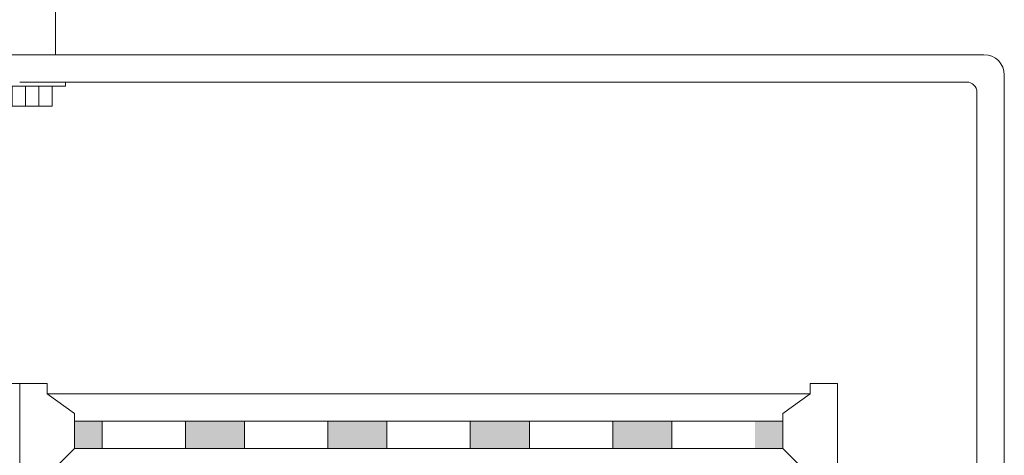
# Model space of a CAD drawing. Units: inches. Extents: x -128 to 103, y -56 to 122.
# Drawn here: x -12 to 5, y 89 to 97 of the extents above; entities that cross this region are included whole.
import ezdxf

# ---------------------------------------------------------------- set-up
doc = ezdxf.new("R2010")
doc.units = ezdxf.units.IN
doc.header["$LTSCALE"] = 9.6
doc.header["$MEASUREMENT"] = 0
doc.layers.add('Target', color=7, linetype='Continuous', lineweight=5)

# ---------------------------------------------------------------- blocks, each defined once
blk = doc.blocks.new('sky-cyc-c-clamp')
at = {"layer": 'Target', "color": 7, "linetype": 'Continuous', "lineweight": 5}
for p, q in [((-0.54, -0.752), (-1.043, -1.439)), ((-0.204, -0.997), (-0.54, -0.752)), ((-0.701, -1.677), (-0.204, -0.997)), ((-1.286, -1.271), (-1.8, -2.011)), ((-1.043, -1.439), (-1.286, -1.271)), ((-0.701, -1.677), (-1.043, -1.439)), ((0.731, -1.388), (-0.268, -1.388)), ((-0.267, -1.726), (-0.267, -1.388)), ((0.731, -1.726), (0.731, -1.388)), ((-0.485, -1.826), (-0.701, -1.677)), ((-0.205, -1.727), (-0.485, -1.727)), ((-0.485, -1.727), (-0.485, -2.923)), ((-0.485, -1.826), (-0.485, -1.826)), ((-0.485, -2.919), (-0.485, -1.826)), ((0.678, -1.726), (-0.228, -1.726)), ((0.952, -1.726), (0.668, -1.726)), ((0.952, -2.916), (0.952, -1.726)), ((-1.8, -2.011), (-1.59, -2.15)), ((-1.59, -2.15), (-2.251, -3.091)), ((-1.23, -2.414), (-1.59, -2.15)), ((-1.916, -3.337), (-1.23, -2.414)), ((-1.23, -2.414), (-0.485, -2.919)), ((-0.485, -2.919), (0.952, -2.919)), ((-0.204, -2.919), (-0.204, -4.743)), ((0.671, -4.743), (0.671, -2.919)), ((0.671, -2.919), (0.671, -2.919)), ((0.671, -2.919), (0.671, -2.919)), ((-0.204, -4.743), (0.236, -4.743)), ((0.671, -4.743), (0.231, -4.743))]:
    blk.add_line(p, q, dxfattribs=at)
at = {"layer": 'Target', "color": 7, "lineweight": 5}
for p, q in [((-0.447, -0.861), (-0.535, -0.772)), ((-0.624, -1.037), (-0.696, -0.965)), ((-0.447, -1.037), (-0.535, -0.949)), ((-0.27, -1.037), (-0.358, -0.949)), ((-0.8, -1.214), (-0.845, -1.169)), ((-0.624, -1.214), (-0.712, -1.126)), ((-0.447, -1.214), (-0.535, -1.126)), ((-0.324, -1.16), (-0.358, -1.126)), ((-0.977, -1.391), (-0.995, -1.373)), ((-0.8, -1.391), (-0.889, -1.302)), ((-0.8, -1.568), (-0.889, -1.479)), ((-0.624, -1.391), (-0.712, -1.302)), ((-0.624, -1.568), (-0.712, -1.479)), ((-0.473, -1.365), (-0.535, -1.302)), ((-0.697, -1.671), (-0.712, -1.656)), ((-1.564, -2.213), (-1.605, -2.172)), ((-1.741, -2.39), (-1.751, -2.379)), ((-1.564, -2.39), (-1.652, -2.302)), ((-1.387, -2.39), (-1.476, -2.302)), ((-1.741, -2.567), (-1.824, -2.483)), ((-1.564, -2.567), (-1.652, -2.478)), ((-1.387, -2.567), (-1.476, -2.478)), ((-1.287, -2.49), (-1.299, -2.478)), ((-1.917, -2.744), (-1.97, -2.691)), ((-1.741, -2.744), (-1.829, -2.655)), ((-1.564, -2.744), (-1.652, -2.655)), ((-1.437, -2.693), (-1.476, -2.655)), ((-2.094, -2.92), (-2.116, -2.899)), ((-1.917, -2.92), (-2.006, -2.832)), ((-1.741, -2.92), (-1.829, -2.832)), ((-1.588, -2.896), (-1.652, -2.832)), ((-2.554, -3.322), (-2.333, -3.026)), ((-2.333, -3.026), (-1.832, -3.399)), ((-2.094, -3.097), (-2.183, -3.009)), ((-1.917, -3.097), (-2.006, -3.009)), ((-1.741, -3.097), (-1.829, -3.009)), ((-2.386, -3.447), (-2.554, -3.322)), ((-2.386, -3.447), (-2.166, -3.15)), ((-2.219, -3.571), (-1.999, -3.275)), ((-1.917, -3.274), (-2.006, -3.185)), ((-1.814, -3.2), (-1.829, -3.185)), ((-2.219, -3.571), (-2.386, -3.447)), ((-2.052, -3.695), (-1.832, -3.399)), ((-2.052, -3.695), (-2.219, -3.571)), ((-0.39, -5.337), (-0.39, -5.259)), ((0.235, -5.337), (-0.39, -5.337)), ((-0.142, -5.712), (-0.142, -5.337)), ((0.108, -5.712), (0.108, -5.337)), ((0.235, -5.337), (0.86, -5.337)), ((0.358, -5.712), (0.358, -5.337)), ((0.608, -5.712), (0.608, -5.337)), ((0.86, -5.337), (0.86, -5.259)), ((0.108, -5.712), (-0.142, -5.712)), ((0.358, -5.712), (0.108, -5.712)), ((0.608, -5.712), (0.358, -5.712))]:
    blk.add_line(p, q, dxfattribs=at)
at = {"layer": 'Target', "color": 7, "linetype": 'Continuous', "lineweight": 5, "flags": 128}
blk.add_lwpolyline([(0.952, -2.794), (1.138, -2.793), (1.303, -2.788), (1.448, -2.78), (1.574, -2.769), (1.679, -2.754), (1.764, -2.737), (1.829, -2.716), (1.909, -2.666), (1.999, -2.57), (2.073, -2.449), (2.093, -2.403), (2.111, -2.336), (2.125, -2.226), (2.135, -2.075), (2.142, -1.882), (2.145, -1.647), (2.144, -1.371), (2.14, -1.052), (2.132, -0.692), (2.121, -0.331), (2.109, -0.009), (2.094, 0.275), (2.078, 0.519), (2.059, 0.724), (2.038, 0.89), (2.016, 1.017), (1.992, 1.105), (1.932, 1.239), (1.857, 1.366), (1.764, 1.489), (1.656, 1.605), (1.539, 1.709), (1.423, 1.796), (1.308, 1.866), (1.195, 1.917), (1.082, 1.953), (0.97, 1.974), (0.859, 1.98), (0.749, 1.972), (0.59, 1.941), (0.439, 1.894), (0.115, 1.747), (-0.059, 1.661), (-0.183, 1.583), (-0.299, 1.491), (-0.456, 1.335), (-0.523, 1.238), (-0.532, 1.197), (-0.498, 1.137), (-0.476, 1.134), (-0.35, 1.188), (-0.226, 1.206), (-0.188, 1.206), (-0.052, 1.193), (0.1, 1.124), (0.131, 1.12), (0.211, 1.153), (0.226, 1.154), (0.352, 1.106), (0.37, 1.105), (0.485, 1.15), (0.501, 1.152), (0.628, 1.101), (0.639, 1.1), (0.709, 1.128), (0.772, 1.13), (0.913, 1.12), (1.013, 1.101), (1.085, 1.068), (1.13, 1.019), (1.148, 0.956), (1.148, 0.922), (1.136, 0.831), (1.102, 0.758), (1.051, 0.68), (1.048, 0.661), (1.064, 0.607), (1.107, 0.532), (1.109, 0.511), (1.091, 0.442), (1.048, 0.345), (1.046, 0.323), (1.064, 0.263), (1.107, 0.195), (1.109, 0.179), (1.048, 0.074), (1.046, 0.056), (1.064, -0.005), (1.107, -0.095), (1.109, -0.116), (1.091, -0.174), (1.048, -0.249), (1.046, -0.27), (1.064, -0.339), (1.092, -0.396), (1.115, -0.496), (1.131, -0.647), (1.139, -0.847), (1.14, -0.966), (1.137, -1.087), (1.128, -1.202), (1.114, -1.31), (1.093, -1.411), (1.067, -1.505), (1.034, -1.593), (0.996, -1.673), (0.952, -1.747)], dxfattribs=at)
blk.add_lwpolyline([(0.378, -2.491), (0.523, -2.347), (0.378, -2.202), (0.234, -2.058), (0.09, -2.203), (-0.055, -2.347), (0.089, -2.491), (0.234, -2.636)], close=True, dxfattribs=at)
blk = doc.blocks.new('sky-cyc-04-front')
at = {"layer": 'Target', "color": 7, "linetype": 'Continuous', "lineweight": 5}
for p, q in [((0, -4.743), (-18.137, -4.743)), ((0, -4.743), (18.137, -4.743)), ((18.52, -29.462), (18.52, -5.126)), ((17.812, -5.259), (0, -5.259)), ((18.004, -21.146), (18.004, -5.45)), ((-0.516, -10.933), (0, -10.933)), ((0.516, -10.933), (0, -10.933)), ((0, -10.933), (0, -26.031)), ((0.516, -11.126), (0.516, -10.933)), ((14.867, -11.126), (14.867, -10.933)), ((14.867, -10.933), (15.383, -10.933)), ((15.383, -10.933), (15.383, -26.031)), ((0.516, -11.126), (1.032, -11.496)), ((0.516, -11.126), (7.691, -11.126)), ((14.867, -11.126), (7.691, -11.126)), ((14.867, -11.126), (14.351, -11.496)), ((1.032, -12.158), (1.032, -11.496)), ((1.032, -11.642), (7.691, -11.642)), ((1.551, -11.642), (1.551, -12.158)), ((3.119, -11.642), (3.119, -12.158)), ((4.229, -11.642), (4.229, -12.158)), ((5.797, -11.642), (5.797, -12.158)), ((6.907, -11.642), (6.907, -12.158)), ((14.351, -11.642), (7.691, -11.642)), ((8.476, -11.642), (8.476, -12.158)), ((9.586, -11.642), (9.586, -12.158)), ((11.154, -11.642), (11.154, -12.158)), ((12.264, -11.642), (12.264, -12.158)), ((14.351, -12.158), (14.351, -11.496)), ((0.516, -12.674), (1.032, -12.158)), ((1.032, -12.158), (7.691, -12.158)), ((14.351, -12.158), (7.691, -12.158)), ((14.867, -12.674), (14.351, -12.158))]:
    blk.add_line(p, q, dxfattribs=at)
for centre, radius in [((18.137, -5.126), 0.383), ((17.812, -5.45), 0.192)]:
    blk.add_arc(centre, radius, 360, 90, dxfattribs=at)
at = {"layer": 'Target', "color": 7, "linetype": 'Continuous'}
for points in [[(1.032, -11.642), (1.551, -11.642), (1.032, -12.158), (1.551, -12.158)], [(3.119, -11.642), (4.229, -11.642), (3.119, -12.158), (4.229, -12.158)], [(5.797, -11.642), (6.907, -11.642), (5.797, -12.158), (6.907, -12.158)], [(9.586, -11.642), (8.476, -11.642), (9.586, -12.158), (8.476, -12.158)], [(12.264, -11.642), (11.154, -11.642), (12.264, -12.158), (11.154, -12.158)], [(14.351, -11.642), (13.832, -11.642), (14.351, -12.158), (13.832, -12.158)]]:
    blk.add_solid(points, dxfattribs=at)
at = {"layer": 'Target', "color": 1}
blk.add_blockref('sky-cyc-c-clamp', (0, 0), dxfattribs=at)

msp = doc.modelspace()

# ---------------------------------------------------------------- block references
at = {"layer": 'Target', "color": 1, "xscale": 0.96, "yscale": 0.96, "zscale": 0.96}
msp.add_blockref('sky-cyc-04-front', (-12.352, 100.442), dxfattribs=at)

doc.saveas('drawing.dxf')
